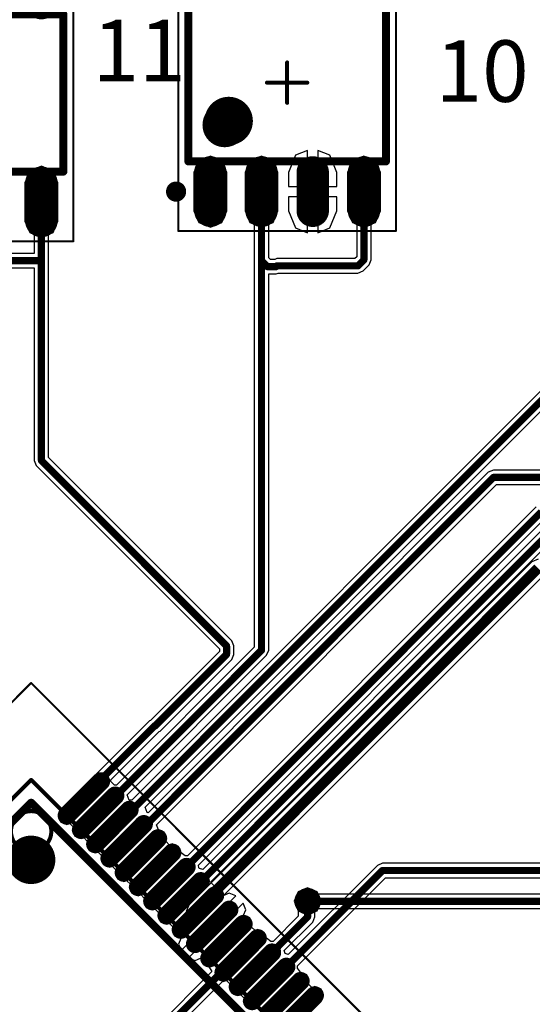
# Model space of a CAD drawing. Units: millimetres. Extents: x 67 to 176, y 11 to 117.
# Drawn here: x 125 to 138, y 68 to 92 of the extents above; entities that cross this region are included whole.
import ezdxf

# ---------------------------------------------------------------- set-up
doc = ezdxf.new("R2010")
doc.units = ezdxf.units.MM
for name, color, linetype in [('BottomLayer', 5, 'Continuous'), ('BottomSolder', 6, 'Continuous'), ('Mechanical13', 56, 'Continuous'), ('Mechanical15', 56, 'Continuous'), ('MultiLayer', 9, 'Continuous'), ('TopLayer', 1, 'Continuous'), ('TopOverlay', 2, 'Continuous'), ('TopPaste', 8, 'Continuous'), ('TopSolder', 216, 'Continuous'), ('ViaHoleLayer', 16, 'Continuous')]:
    doc.layers.add(name, color=color, linetype=linetype)

# ---------------------------------------------------------------- blocks, each defined once
blk = doc.blocks.new('TC4428_54')
at = {"layer": 'Mechanical13', "const_width": 0.1}
for points in [[(-1.95, 2.45), (1.95, 2.45)], [(-1.95, 2.45), (-1.95, -2.45)], [(1.95, 2.45), (1.95, -2.45)], [(-1.95, -2.45), (1.95, -2.45)]]:
    blk.add_lwpolyline(points, dxfattribs=at)
at = {"layer": 'Mechanical13'}
for points, const_width in [([(-1.975, 2.45, 1), (-1.925, 2.45, 1)], 0.05), ([(-1.975, 2.45, 1), (-1.925, 2.45, 1)], 0.05), ([(1.925, 2.45, 1), (1.975, 2.45, 1)], 0.05), ([(1.925, 2.45, 1), (1.975, 2.45, 1)], 0.05), ([(-0.55, 1.55, 1), (-1.55, 1.55, 1)], 0.1), ([(-1.575, 1.55, 1), (-1.525, 1.55, 1)], 0.05), ([(-0.575, 1.55, 1), (-0.525, 1.55, 1)], 0.05), ([(-1.975, -2.45, 1), (-1.925, -2.45, 1)], 0.05), ([(-1.975, -2.45, 1), (-1.925, -2.45, 1)], 0.05), ([(1.925, -2.45, 1), (1.975, -2.45, 1)], 0.05), ([(1.925, -2.45, 1), (1.975, -2.45, 1)], 0.05)]:
    blk.add_lwpolyline(points, format="xyb", close=True, dxfattribs=dict(at, const_width=const_width))
at = {"layer": 'Mechanical15'}
for points, const_width in [([(-3.675, 2.7), (3.675, 2.7)], 0.05), ([(-3.675, 2.7), (-3.675, -2.7)], 0.05), ([(3.675, 2.7), (3.675, -2.7)], 0.05), ([(0, 0.5), (0, -0.5)], 0.1), ([(-0.5, 0), (0.5, 0)], 0.1), ([(-3.675, -2.7), (3.675, -2.7)], 0.05)]:
    blk.add_lwpolyline(points, dxfattribs=dict(at, const_width=const_width))
for points, const_width in [([(-3.687, 2.7, 1), (-3.662, 2.7, 1)], 0.025), ([(-3.687, 2.7, 1), (-3.662, 2.7, 1)], 0.025), ([(3.663, 2.7, 1), (3.688, 2.7, 1)], 0.025), ([(3.663, 2.7, 1), (3.688, 2.7, 1)], 0.025), ([(-0.025, 0.5, 1), (0.025, 0.5, 1)], 0.05), ([(-0.525, 0, 1), (-0.475, 0, 1)], 0.05), ([(0.475, 0, 1), (0.525, 0, 1)], 0.05), ([(-0.025, -0.5, 1), (0.025, -0.5, 1)], 0.05), ([(-3.687, -2.7, 1), (-3.662, -2.7, 1)], 0.025), ([(-3.687, -2.7, 1), (-3.662, -2.7, 1)], 0.025), ([(3.663, -2.7, 1), (3.688, -2.7, 1)], 0.025), ([(3.663, -2.7, 1), (3.688, -2.7, 1)], 0.025)]:
    blk.add_lwpolyline(points, format="xyb", close=True, dxfattribs=dict(at, const_width=const_width))
at = {"layer": 'TopLayer', "const_width": 0.6}
for points in [[(-3.175, 1.905), (-2.225, 1.905)], [(2.225, 1.905), (3.175, 1.905)], [(-3.175, 0.635), (-2.225, 0.635)], [(2.225, 0.635), (3.175, 0.635)], [(-3.175, -0.635), (-2.225, -0.635)], [(2.225, -0.635), (3.175, -0.635)], [(-3.175, -1.905), (-2.225, -1.905)], [(2.225, -1.905), (3.175, -1.905)]]:
    blk.add_lwpolyline(points, dxfattribs=at)
at = {"layer": 'TopLayer', "const_width": 0.3}
for points in [[(-3.325, 1.905, 1), (-3.025, 1.905, 1)], [(-2.375, 1.905, 1), (-2.075, 1.905, 1)], [(2.075, 1.905, 1), (2.375, 1.905, 1)], [(3.025, 1.905, 1), (3.325, 1.905, 1)], [(-3.325, 0.635, 1), (-3.025, 0.635, 1)], [(-2.375, 0.635, 1), (-2.075, 0.635, 1)], [(2.075, 0.635, 1), (2.375, 0.635, 1)], [(3.025, 0.635, 1), (3.325, 0.635, 1)], [(-3.325, -0.635, 1), (-3.025, -0.635, 1)], [(-2.375, -0.635, 1), (-2.075, -0.635, 1)], [(2.075, -0.635, 1), (2.375, -0.635, 1)], [(3.025, -0.635, 1), (3.325, -0.635, 1)], [(-3.325, -1.905, 1), (-3.025, -1.905, 1)], [(-2.375, -1.905, 1), (-2.075, -1.905, 1)], [(2.075, -1.905, 1), (2.375, -1.905, 1)], [(3.025, -1.905, 1), (3.325, -1.905, 1)]]:
    blk.add_lwpolyline(points, format="xyb", close=True, dxfattribs=at)
at = {"layer": 'TopOverlay'}
for points, const_width in [([(-2.575, 2.755, 1), (-2.825, 2.755, 1)], 0.25), ([(-2.887, 2.755, 1), (-2.763, 2.755, 1)], 0.125), ([(-2.637, 2.755, 1), (-2.512, 2.755, 1)], 0.125), ([(-2, 2.45, 1), (-1.9, 2.45, 1)], 0.1), ([(-2, 2.45, 1), (-1.9, 2.45, 1)], 0.1), ([(1.9, 2.45, 1), (2, 2.45, 1)], 0.1), ([(1.9, 2.45, 1), (2, 2.45, 1)], 0.1), ([(-0.65, 1.45, 1), (-1.25, 1.45, 1)], 0.6), ([(-1.4, 1.45, 1), (-1.1, 1.45, 1)], 0.3), ([(-0.8, 1.45, 1), (-0.5, 1.45, 1)], 0.3), ([(-2, -2.45, 1), (-1.9, -2.45, 1)], 0.1), ([(-2, -2.45, 1), (-1.9, -2.45, 1)], 0.1), ([(1.9, -2.45, 1), (2, -2.45, 1)], 0.1), ([(1.9, -2.45, 1), (2, -2.45, 1)], 0.1)]:
    blk.add_lwpolyline(points, format="xyb", close=True, dxfattribs=dict(at, const_width=const_width))
at = {"layer": 'TopOverlay', "const_width": 0.2}
for points in [[(-1.95, 2.45), (1.95, 2.45)], [(-1.95, 2.45), (-1.95, -2.45)], [(1.95, 2.45), (1.95, -2.45)], [(-1.95, -2.45), (1.95, -2.45)]]:
    blk.add_lwpolyline(points, dxfattribs=at)
at = {"layer": 'TopPaste', "const_width": 0.6}
for points in [[(-3.175, 1.905), (-2.225, 1.905)], [(2.225, 1.905), (3.175, 1.905)], [(-3.175, 0.635), (-2.225, 0.635)], [(2.225, 0.635), (3.175, 0.635)], [(-3.175, -0.635), (-2.225, -0.635)], [(2.225, -0.635), (3.175, -0.635)], [(-3.175, -1.905), (-2.225, -1.905)], [(2.225, -1.905), (3.175, -1.905)]]:
    blk.add_lwpolyline(points, dxfattribs=at)
at = {"layer": 'TopPaste', "const_width": 0.3}
for points in [[(-3.325, 1.905, 1), (-3.025, 1.905, 1)], [(-2.375, 1.905, 1), (-2.075, 1.905, 1)], [(2.075, 1.905, 1), (2.375, 1.905, 1)], [(3.025, 1.905, 1), (3.325, 1.905, 1)], [(-3.325, 0.635, 1), (-3.025, 0.635, 1)], [(-2.375, 0.635, 1), (-2.075, 0.635, 1)], [(2.075, 0.635, 1), (2.375, 0.635, 1)], [(3.025, 0.635, 1), (3.325, 0.635, 1)], [(-3.325, -0.635, 1), (-3.025, -0.635, 1)], [(-2.375, -0.635, 1), (-2.075, -0.635, 1)], [(2.075, -0.635, 1), (2.375, -0.635, 1)], [(3.025, -0.635, 1), (3.325, -0.635, 1)], [(-3.325, -1.905, 1), (-3.025, -1.905, 1)], [(-2.375, -1.905, 1), (-2.075, -1.905, 1)], [(2.075, -1.905, 1), (2.375, -1.905, 1)], [(3.025, -1.905, 1), (3.325, -1.905, 1)]]:
    blk.add_lwpolyline(points, format="xyb", close=True, dxfattribs=at)
at = {"layer": 'TopSolder', "const_width": 0.803}
for points in [[(-3.175, 1.905), (-2.225, 1.905)], [(2.225, 1.905), (3.175, 1.905)], [(-3.175, 0.635), (-2.225, 0.635)], [(2.225, 0.635), (3.175, 0.635)], [(-3.175, -0.635), (-2.225, -0.635)], [(2.225, -0.635), (3.175, -0.635)], [(-3.175, -1.905), (-2.225, -1.905)], [(2.225, -1.905), (3.175, -1.905)]]:
    blk.add_lwpolyline(points, dxfattribs=at)
at = {"layer": 'TopSolder', "const_width": 0.402}
for points in [[(-3.376, 1.905, 1), (-2.974, 1.905, 1)], [(-2.426, 1.905, 1), (-2.024, 1.905, 1)], [(2.024, 1.905, 1), (2.426, 1.905, 1)], [(2.974, 1.905, 1), (3.376, 1.905, 1)], [(-3.376, 0.635, 1), (-2.974, 0.635, 1)], [(-2.426, 0.635, 1), (-2.024, 0.635, 1)], [(2.024, 0.635, 1), (2.426, 0.635, 1)], [(2.974, 0.635, 1), (3.376, 0.635, 1)], [(-3.376, -0.635, 1), (-2.974, -0.635, 1)], [(-2.426, -0.635, 1), (-2.024, -0.635, 1)], [(2.024, -0.635, 1), (2.426, -0.635, 1)], [(2.974, -0.635, 1), (3.376, -0.635, 1)], [(-3.376, -1.905, 1), (-2.974, -1.905, 1)], [(-2.426, -1.905, 1), (-2.024, -1.905, 1)], [(2.024, -1.905, 1), (2.426, -1.905, 1)], [(2.974, -1.905, 1), (3.376, -1.905, 1)]]:
    blk.add_lwpolyline(points, format="xyb", close=True, dxfattribs=at)
blk = doc.blocks.new('TC4428_57')
at = {"layer": 'Mechanical13', "const_width": 0.1}
for points in [[(-1.95, 2.45), (1.95, 2.45)], [(-1.95, 2.45), (-1.95, -2.45)], [(1.95, 2.45), (1.95, -2.45)], [(-1.95, -2.45), (1.95, -2.45)]]:
    blk.add_lwpolyline(points, dxfattribs=at)
at = {"layer": 'Mechanical13'}
for points, const_width in [([(-1.975, 2.45, 1), (-1.925, 2.45, 1)], 0.05), ([(-1.975, 2.45, 1), (-1.925, 2.45, 1)], 0.05), ([(1.925, 2.45, 1), (1.975, 2.45, 1)], 0.05), ([(1.925, 2.45, 1), (1.975, 2.45, 1)], 0.05), ([(-0.55, 1.55, 1), (-1.55, 1.55, 1)], 0.1), ([(-1.575, 1.55, 1), (-1.525, 1.55, 1)], 0.05), ([(-0.575, 1.55, 1), (-0.525, 1.55, 1)], 0.05), ([(-1.975, -2.45, 1), (-1.925, -2.45, 1)], 0.05), ([(-1.975, -2.45, 1), (-1.925, -2.45, 1)], 0.05), ([(1.925, -2.45, 1), (1.975, -2.45, 1)], 0.05), ([(1.925, -2.45, 1), (1.975, -2.45, 1)], 0.05)]:
    blk.add_lwpolyline(points, format="xyb", close=True, dxfattribs=dict(at, const_width=const_width))
at = {"layer": 'Mechanical15'}
for points, const_width in [([(-3.675, 2.7), (3.675, 2.7)], 0.05), ([(-3.675, 2.7), (-3.675, -2.7)], 0.05), ([(3.675, 2.7), (3.675, -2.7)], 0.05), ([(0, 0.5), (0, -0.5)], 0.1), ([(-0.5, 0), (0.5, 0)], 0.1), ([(-3.675, -2.7), (3.675, -2.7)], 0.05)]:
    blk.add_lwpolyline(points, dxfattribs=dict(at, const_width=const_width))
for points, const_width in [([(-3.687, 2.7, 1), (-3.662, 2.7, 1)], 0.025), ([(-3.687, 2.7, 1), (-3.662, 2.7, 1)], 0.025), ([(3.663, 2.7, 1), (3.688, 2.7, 1)], 0.025), ([(3.663, 2.7, 1), (3.688, 2.7, 1)], 0.025), ([(-0.025, 0.5, 1), (0.025, 0.5, 1)], 0.05), ([(-0.525, 0, 1), (-0.475, 0, 1)], 0.05), ([(0.475, 0, 1), (0.525, 0, 1)], 0.05), ([(-0.025, -0.5, 1), (0.025, -0.5, 1)], 0.05), ([(-3.687, -2.7, 1), (-3.662, -2.7, 1)], 0.025), ([(-3.687, -2.7, 1), (-3.662, -2.7, 1)], 0.025), ([(3.663, -2.7, 1), (3.688, -2.7, 1)], 0.025), ([(3.663, -2.7, 1), (3.688, -2.7, 1)], 0.025)]:
    blk.add_lwpolyline(points, format="xyb", close=True, dxfattribs=dict(at, const_width=const_width))
at = {"layer": 'TopLayer', "const_width": 0.6}
for points in [[(-3.175, 1.905), (-2.225, 1.905)], [(2.225, 1.905), (3.175, 1.905)], [(-3.175, 0.635), (-2.225, 0.635)], [(2.225, 0.635), (3.175, 0.635)], [(-3.175, -0.635), (-2.225, -0.635)], [(2.225, -0.635), (3.175, -0.635)], [(-3.175, -1.905), (-2.225, -1.905)], [(2.225, -1.905), (3.175, -1.905)]]:
    blk.add_lwpolyline(points, dxfattribs=at)
at = {"layer": 'TopLayer', "const_width": 0.3}
for points in [[(-3.325, 1.905, 1), (-3.025, 1.905, 1)], [(-2.375, 1.905, 1), (-2.075, 1.905, 1)], [(2.075, 1.905, 1), (2.375, 1.905, 1)], [(3.025, 1.905, 1), (3.325, 1.905, 1)], [(-3.325, 0.635, 1), (-3.025, 0.635, 1)], [(-2.375, 0.635, 1), (-2.075, 0.635, 1)], [(2.075, 0.635, 1), (2.375, 0.635, 1)], [(3.025, 0.635, 1), (3.325, 0.635, 1)], [(-3.325, -0.635, 1), (-3.025, -0.635, 1)], [(-2.375, -0.635, 1), (-2.075, -0.635, 1)], [(2.075, -0.635, 1), (2.375, -0.635, 1)], [(3.025, -0.635, 1), (3.325, -0.635, 1)], [(-3.325, -1.905, 1), (-3.025, -1.905, 1)], [(-2.375, -1.905, 1), (-2.075, -1.905, 1)], [(2.075, -1.905, 1), (2.375, -1.905, 1)], [(3.025, -1.905, 1), (3.325, -1.905, 1)]]:
    blk.add_lwpolyline(points, format="xyb", close=True, dxfattribs=at)
at = {"layer": 'TopOverlay'}
for points, const_width in [([(-2.575, 2.755, 1), (-2.825, 2.755, 1)], 0.25), ([(-2.887, 2.755, 1), (-2.763, 2.755, 1)], 0.125), ([(-2.637, 2.755, 1), (-2.512, 2.755, 1)], 0.125), ([(-2, 2.45, 1), (-1.9, 2.45, 1)], 0.1), ([(-2, 2.45, 1), (-1.9, 2.45, 1)], 0.1), ([(1.9, 2.45, 1), (2, 2.45, 1)], 0.1), ([(1.9, 2.45, 1), (2, 2.45, 1)], 0.1), ([(-0.65, 1.45, 1), (-1.25, 1.45, 1)], 0.6), ([(-1.4, 1.45, 1), (-1.1, 1.45, 1)], 0.3), ([(-0.8, 1.45, 1), (-0.5, 1.45, 1)], 0.3), ([(-2, -2.45, 1), (-1.9, -2.45, 1)], 0.1), ([(-2, -2.45, 1), (-1.9, -2.45, 1)], 0.1), ([(1.9, -2.45, 1), (2, -2.45, 1)], 0.1), ([(1.9, -2.45, 1), (2, -2.45, 1)], 0.1)]:
    blk.add_lwpolyline(points, format="xyb", close=True, dxfattribs=dict(at, const_width=const_width))
at = {"layer": 'TopOverlay', "const_width": 0.2}
for points in [[(-1.95, 2.45), (1.95, 2.45)], [(-1.95, 2.45), (-1.95, -2.45)], [(1.95, 2.45), (1.95, -2.45)], [(-1.95, -2.45), (1.95, -2.45)]]:
    blk.add_lwpolyline(points, dxfattribs=at)
at = {"layer": 'TopPaste', "const_width": 0.6}
for points in [[(-3.175, 1.905), (-2.225, 1.905)], [(2.225, 1.905), (3.175, 1.905)], [(-3.175, 0.635), (-2.225, 0.635)], [(2.225, 0.635), (3.175, 0.635)], [(-3.175, -0.635), (-2.225, -0.635)], [(2.225, -0.635), (3.175, -0.635)], [(-3.175, -1.905), (-2.225, -1.905)], [(2.225, -1.905), (3.175, -1.905)]]:
    blk.add_lwpolyline(points, dxfattribs=at)
at = {"layer": 'TopPaste', "const_width": 0.3}
for points in [[(-3.325, 1.905, 1), (-3.025, 1.905, 1)], [(-2.375, 1.905, 1), (-2.075, 1.905, 1)], [(2.075, 1.905, 1), (2.375, 1.905, 1)], [(3.025, 1.905, 1), (3.325, 1.905, 1)], [(-3.325, 0.635, 1), (-3.025, 0.635, 1)], [(-2.375, 0.635, 1), (-2.075, 0.635, 1)], [(2.075, 0.635, 1), (2.375, 0.635, 1)], [(3.025, 0.635, 1), (3.325, 0.635, 1)], [(-3.325, -0.635, 1), (-3.025, -0.635, 1)], [(-2.375, -0.635, 1), (-2.075, -0.635, 1)], [(2.075, -0.635, 1), (2.375, -0.635, 1)], [(3.025, -0.635, 1), (3.325, -0.635, 1)], [(-3.325, -1.905, 1), (-3.025, -1.905, 1)], [(-2.375, -1.905, 1), (-2.075, -1.905, 1)], [(2.075, -1.905, 1), (2.375, -1.905, 1)], [(3.025, -1.905, 1), (3.325, -1.905, 1)]]:
    blk.add_lwpolyline(points, format="xyb", close=True, dxfattribs=at)
at = {"layer": 'TopSolder', "const_width": 0.803}
for points in [[(-3.175, 1.905), (-2.225, 1.905)], [(2.225, 1.905), (3.175, 1.905)], [(-3.175, 0.635), (-2.225, 0.635)], [(2.225, 0.635), (3.175, 0.635)], [(-3.175, -0.635), (-2.225, -0.635)], [(2.225, -0.635), (3.175, -0.635)], [(-3.175, -1.905), (-2.225, -1.905)], [(2.225, -1.905), (3.175, -1.905)]]:
    blk.add_lwpolyline(points, dxfattribs=at)
at = {"layer": 'TopSolder', "const_width": 0.402}
for points in [[(-3.376, 1.905, 1), (-2.974, 1.905, 1)], [(-2.426, 1.905, 1), (-2.024, 1.905, 1)], [(2.024, 1.905, 1), (2.426, 1.905, 1)], [(2.974, 1.905, 1), (3.376, 1.905, 1)], [(-3.376, 0.635, 1), (-2.974, 0.635, 1)], [(-2.426, 0.635, 1), (-2.024, 0.635, 1)], [(2.024, 0.635, 1), (2.426, 0.635, 1)], [(2.974, 0.635, 1), (3.376, 0.635, 1)], [(-3.376, -0.635, 1), (-2.974, -0.635, 1)], [(-2.426, -0.635, 1), (-2.024, -0.635, 1)], [(2.024, -0.635, 1), (2.426, -0.635, 1)], [(2.974, -0.635, 1), (3.376, -0.635, 1)], [(-3.376, -1.905, 1), (-2.974, -1.905, 1)], [(-2.426, -1.905, 1), (-2.024, -1.905, 1)], [(2.024, -1.905, 1), (2.426, -1.905, 1)], [(2.974, -1.905, 1), (3.376, -1.905, 1)]]:
    blk.add_lwpolyline(points, format="xyb", close=True, dxfattribs=at)
blk = doc.blocks.new('TM4CF_____89')
at = {"layer": 'Mechanical13', "const_width": 0.1}
for points in [[(-5, 5), (5, 5)], [(-5, -5), (-5, 5)]]:
    blk.add_lwpolyline(points, dxfattribs=at)
at = {"layer": 'Mechanical13'}
for points, const_width in [([(-5.025, 5, 1), (-4.975, 5, 1)], 0.05), ([(-5.025, 5, 1), (-4.975, 5, 1)], 0.05), ([(-3.6, 4.1, 1), (-4.6, 4.1, 1)], 0.1), ([(-3.625, 4.1, 1), (-3.575, 4.1, 1)], 0.05)]:
    blk.add_lwpolyline(points, format="xyb", close=True, dxfattribs=dict(at, const_width=const_width))
at = {"layer": 'Mechanical15', "const_width": 0.05}
for points in [[(-6.7, 6.7), (6.7, 6.7)], [(-6.7, -6.7), (-6.7, 6.7)]]:
    blk.add_lwpolyline(points, dxfattribs=at)
at = {"layer": 'Mechanical15', "const_width": 0.025}
blk.add_lwpolyline([(-6.712, 6.7, 1), (-6.687, 6.7, 1)], format="xyb", close=True, dxfattribs=at)
blk.add_lwpolyline([(-6.712, 6.7, 1), (-6.687, 6.7, 1)], format="xyb", close=True, dxfattribs=at)
at = {"layer": 'TopLayer', "const_width": 0.25}
for points in [[(-3.75, 6.2), (-3.75, 5)], [(-3.25, 6.2), (-3.25, 5)], [(-2.75, 6.2), (-2.75, 5)], [(-2.25, 6.2), (-2.25, 5)], [(-1.75, 6.2), (-1.75, 5)], [(-1.25, 6.2), (-1.25, 5)], [(-0.75, 6.2), (-0.75, 5)], [(-0.25, 6.2), (-0.25, 5)], [(0.25, 6.2), (0.25, 5)], [(0.75, 6.2), (0.75, 5)], [(1.25, 6.2), (1.25, 5)], [(1.75, 6.2), (1.75, 5)], [(2.25, 6.2), (2.25, 5)], [(2.75, 6.2), (2.75, 5)], [(3.25, 6.2), (3.25, 5)], [(3.75, 6.2), (3.75, 5)]]:
    blk.add_lwpolyline(points, dxfattribs=at)
at = {"layer": 'TopLayer', "const_width": 0.125}
for points in [[(-3.812, 6.2, 1), (-3.688, 6.2, 1)], [(-3.312, 6.2, 1), (-3.187, 6.2, 1)], [(-2.812, 6.2, 1), (-2.688, 6.2, 1)], [(-2.312, 6.2, 1), (-2.187, 6.2, 1)], [(-1.812, 6.2, 1), (-1.687, 6.2, 1)], [(-1.312, 6.2, 1), (-1.188, 6.2, 1)], [(-0.812, 6.2, 1), (-0.687, 6.2, 1)], [(-0.312, 6.2, 1), (-0.188, 6.2, 1)], [(0.188, 6.2, 1), (0.313, 6.2, 1)], [(0.688, 6.2, 1), (0.813, 6.2, 1)], [(1.188, 6.2, 1), (1.312, 6.2, 1)], [(1.688, 6.2, 1), (1.813, 6.2, 1)], [(2.188, 6.2, 1), (2.312, 6.2, 1)], [(2.688, 6.2, 1), (2.813, 6.2, 1)], [(3.188, 6.2, 1), (3.313, 6.2, 1)], [(3.688, 6.2, 1), (3.812, 6.2, 1)], [(-3.812, 5, 1), (-3.688, 5, 1)], [(-3.312, 5, 1), (-3.187, 5, 1)], [(-2.812, 5, 1), (-2.688, 5, 1)], [(-2.312, 5, 1), (-2.187, 5, 1)], [(-1.812, 5, 1), (-1.687, 5, 1)], [(-1.312, 5, 1), (-1.188, 5, 1)], [(-0.812, 5, 1), (-0.687, 5, 1)], [(-0.312, 5, 1), (-0.188, 5, 1)], [(0.188, 5, 1), (0.313, 5, 1)], [(0.688, 5, 1), (0.813, 5, 1)], [(1.188, 5, 1), (1.312, 5, 1)], [(1.688, 5, 1), (1.813, 5, 1)], [(2.188, 5, 1), (2.312, 5, 1)], [(2.688, 5, 1), (2.813, 5, 1)]]:
    blk.add_lwpolyline(points, format="xyb", close=True, dxfattribs=at)
at = {"layer": 'TopOverlay', "const_width": 0.2}
for points in [[(-4.6, 4.6), (4.6, 4.6)], [(-4.6, -4.6), (-4.6, 4.6)]]:
    blk.add_lwpolyline(points, dxfattribs=at)
at = {"layer": 'TopOverlay'}
for points, const_width in [([(-4.65, 4.6, 1), (-4.55, 4.6, 1)], 0.1), ([(-4.65, 4.6, 1), (-4.55, 4.6, 1)], 0.1), ([(-3.3, 3.6, 1), (-3.9, 3.6, 1)], 0.6), ([(-4.05, 3.6, 1), (-3.75, 3.6, 1)], 0.3), ([(-3.45, 3.6, 1), (-3.15, 3.6, 1)], 0.3)]:
    blk.add_lwpolyline(points, format="xyb", close=True, dxfattribs=dict(at, const_width=const_width))
at = {"layer": 'TopPaste', "const_width": 0.25}
for points in [[(-3.75, 6.2), (-3.75, 5)], [(-3.25, 6.2), (-3.25, 5)], [(-2.75, 6.2), (-2.75, 5)], [(-2.25, 6.2), (-2.25, 5)], [(-1.75, 6.2), (-1.75, 5)], [(-1.25, 6.2), (-1.25, 5)], [(-0.75, 6.2), (-0.75, 5)], [(-0.25, 6.2), (-0.25, 5)], [(0.25, 6.2), (0.25, 5)], [(0.75, 6.2), (0.75, 5)], [(1.25, 6.2), (1.25, 5)], [(1.75, 6.2), (1.75, 5)], [(2.25, 6.2), (2.25, 5)], [(2.75, 6.2), (2.75, 5)], [(3.25, 6.2), (3.25, 5)], [(3.75, 6.2), (3.75, 5)]]:
    blk.add_lwpolyline(points, dxfattribs=at)
at = {"layer": 'TopPaste', "const_width": 0.125}
for points in [[(-3.812, 6.2, 1), (-3.688, 6.2, 1)], [(-3.312, 6.2, 1), (-3.187, 6.2, 1)], [(-2.812, 6.2, 1), (-2.688, 6.2, 1)], [(-2.312, 6.2, 1), (-2.187, 6.2, 1)], [(-1.812, 6.2, 1), (-1.687, 6.2, 1)], [(-1.312, 6.2, 1), (-1.188, 6.2, 1)], [(-0.812, 6.2, 1), (-0.687, 6.2, 1)], [(-0.312, 6.2, 1), (-0.188, 6.2, 1)], [(0.188, 6.2, 1), (0.313, 6.2, 1)], [(0.688, 6.2, 1), (0.813, 6.2, 1)], [(1.188, 6.2, 1), (1.312, 6.2, 1)], [(1.688, 6.2, 1), (1.813, 6.2, 1)], [(2.188, 6.2, 1), (2.312, 6.2, 1)], [(2.688, 6.2, 1), (2.813, 6.2, 1)], [(3.188, 6.2, 1), (3.313, 6.2, 1)], [(3.688, 6.2, 1), (3.812, 6.2, 1)], [(-3.812, 5, 1), (-3.688, 5, 1)], [(-3.312, 5, 1), (-3.187, 5, 1)], [(-2.812, 5, 1), (-2.688, 5, 1)], [(-2.312, 5, 1), (-2.187, 5, 1)], [(-1.812, 5, 1), (-1.687, 5, 1)], [(-1.312, 5, 1), (-1.188, 5, 1)], [(-0.812, 5, 1), (-0.687, 5, 1)], [(-0.312, 5, 1), (-0.188, 5, 1)], [(0.188, 5, 1), (0.313, 5, 1)], [(0.688, 5, 1), (0.813, 5, 1)], [(1.188, 5, 1), (1.312, 5, 1)], [(1.688, 5, 1), (1.813, 5, 1)], [(2.188, 5, 1), (2.312, 5, 1)], [(2.688, 5, 1), (2.813, 5, 1)]]:
    blk.add_lwpolyline(points, format="xyb", close=True, dxfattribs=at)
at = {"layer": 'TopSolder', "const_width": 0.453}
for points in [[(-3.75, 6.2), (-3.75, 5)], [(-3.25, 6.2), (-3.25, 5)], [(-2.75, 6.2), (-2.75, 5)], [(-2.25, 6.2), (-2.25, 5)], [(-1.75, 6.2), (-1.75, 5)], [(-1.25, 6.2), (-1.25, 5)], [(-0.75, 6.2), (-0.75, 5)], [(-0.25, 6.2), (-0.25, 5)], [(0.25, 6.2), (0.25, 5)], [(0.75, 6.2), (0.75, 5)], [(1.25, 6.2), (1.25, 5)], [(1.75, 6.2), (1.75, 5)], [(2.25, 6.2), (2.25, 5)], [(2.75, 6.2), (2.75, 5)], [(3.25, 6.2), (3.25, 5)], [(3.75, 6.2), (3.75, 5)]]:
    blk.add_lwpolyline(points, dxfattribs=at)
at = {"layer": 'TopSolder', "const_width": 0.227}
for points in [[(-3.863, 6.2, 1), (-3.637, 6.2, 1)], [(-3.363, 6.2, 1), (-3.137, 6.2, 1)], [(-2.863, 6.2, 1), (-2.637, 6.2, 1)], [(-2.363, 6.2, 1), (-2.137, 6.2, 1)], [(-1.863, 6.2, 1), (-1.637, 6.2, 1)], [(-1.363, 6.2, 1), (-1.137, 6.2, 1)], [(-0.863, 6.2, 1), (-0.637, 6.2, 1)], [(-0.363, 6.2, 1), (-0.137, 6.2, 1)], [(0.137, 6.2, 1), (0.363, 6.2, 1)], [(0.637, 6.2, 1), (0.863, 6.2, 1)], [(1.137, 6.2, 1), (1.363, 6.2, 1)], [(1.637, 6.2, 1), (1.863, 6.2, 1)], [(2.137, 6.2, 1), (2.363, 6.2, 1)], [(2.637, 6.2, 1), (2.863, 6.2, 1)], [(3.137, 6.2, 1), (3.363, 6.2, 1)], [(3.637, 6.2, 1), (3.863, 6.2, 1)], [(-3.863, 5, 1), (-3.637, 5, 1)], [(-3.363, 5, 1), (-3.137, 5, 1)], [(-2.863, 5, 1), (-2.637, 5, 1)], [(-2.363, 5, 1), (-2.137, 5, 1)], [(-1.863, 5, 1), (-1.637, 5, 1)], [(-1.363, 5, 1), (-1.137, 5, 1)], [(-0.863, 5, 1), (-0.637, 5, 1)], [(-0.363, 5, 1), (-0.137, 5, 1)], [(0.137, 5, 1), (0.363, 5, 1)], [(0.637, 5, 1), (0.863, 5, 1)], [(1.137, 5, 1), (1.363, 5, 1)], [(1.637, 5, 1), (1.863, 5, 1)], [(2.137, 5, 1), (2.363, 5, 1)], [(2.637, 5, 1), (2.863, 5, 1)]]:
    blk.add_lwpolyline(points, format="xyb", close=True, dxfattribs=at)

msp = doc.modelspace()

# ---------------------------------------------------------------- linework, layer by layer
at = {"layer": 'BottomLayer'}
for p, q in [((137.668, 78.579), (137.512, 78.515)), ((137.512, 78.515), (129.003, 70.006)), ((129.315, 69.694), (137.759, 78.139)), ((131.72, 70.337), (131.623, 70.104)), ((131.953, 70.434), (131.72, 70.337)), ((132.186, 70.337), (131.953, 70.434)), ((132.209, 70.283), (132.186, 70.337)), ((148.389, 70.283), (132.209, 70.283)), ((131.623, 70.104), (131.72, 69.871)), ((129.003, 70.006), (128.939, 69.85)), ((128.939, 69.85), (129.003, 69.694)), ((131.72, 69.871), (131.953, 69.774)), ((131.953, 69.774), (132.186, 69.871)), ((132.186, 69.871), (132.209, 69.925)), ((132.209, 69.925), (148.463, 69.925)), ((129.003, 69.694), (129.159, 69.63)), ((129.159, 69.63), (129.315, 69.694))]:
    msp.add_line(p, q, dxfattribs=at)
for points, const_width in [([(129.159, 69.85), (137.668, 78.359)], 0.254), ([(131.953, 70.104), (148.463, 70.104)], 0.178)]:
    msp.add_lwpolyline(points, dxfattribs=dict(at, const_width=const_width))
for points, const_width in [([(131.839, 70.104, 1), (132.067, 70.104, 1)], 0.229), ([(131.909, 70.104, 1), (131.997, 70.104, 1)], 0.0889), ([(129.095, 69.85, 1), (129.222, 69.85, 1)], 0.127)]:
    msp.add_lwpolyline(points, format="xyb", close=True, dxfattribs=dict(at, const_width=const_width))
at = {"layer": 'BottomSolder', "const_width": 0.33}
msp.add_lwpolyline([(131.788, 70.104, 1), (132.118, 70.104, 1)], format="xyb", close=True, dxfattribs=at)
at = {"layer": 'MultiLayer', "const_width": 0.229}
msp.add_lwpolyline([(131.839, 70.104, 1), (132.067, 70.104, 1)], format="xyb", close=True, dxfattribs=at)
at = {"layer": 'TopLayer'}
for p, q in [((131.656, 88.59), (131.48, 88.166)), ((131.953, 88.713), (131.656, 88.59)), ((131.953, 87.818), (131.953, 88.713)), ((132.504, 88.59), (132.207, 88.713)), ((132.207, 88.713), (132.207, 87.818)), ((132.68, 88.166), (132.504, 88.59)), ((129.252, 88.454), (129.133, 88.166)), ((129.54, 88.573), (129.252, 88.454)), ((129.828, 88.454), (129.54, 88.573)), ((129.947, 88.166), (129.828, 88.454)), ((130.522, 88.454), (130.403, 88.166)), ((130.81, 88.573), (130.522, 88.454)), ((131.098, 88.454), (130.81, 88.573)), ((131.217, 88.166), (131.098, 88.454)), ((133.062, 88.454), (132.943, 88.166)), ((133.35, 88.573), (133.062, 88.454)), ((133.638, 88.454), (133.35, 88.573)), ((133.757, 88.166), (133.638, 88.454)), ((125.061, 88.2), (124.942, 87.912)), ((125.349, 88.319), (125.061, 88.2)), ((125.637, 88.2), (125.349, 88.319)), ((125.756, 87.912), (125.637, 88.2)), ((129.133, 88.166), (129.133, 87.216)), ((129.947, 87.216), (129.947, 88.166)), ((130.403, 88.166), (130.403, 87.216)), ((131.217, 87.216), (131.217, 88.166)), ((131.48, 88.166), (131.48, 87.818)), ((132.68, 87.818), (132.68, 88.166)), ((132.943, 88.166), (132.943, 87.216)), ((133.757, 87.216), (133.757, 88.166)), ((124.942, 87.912), (124.942, 86.962)), ((125.756, 86.962), (125.756, 87.912)), ((131.48, 87.818), (131.953, 87.818)), ((132.207, 87.818), (132.68, 87.818)), ((131.953, 87.564), (131.48, 87.564)), ((131.48, 87.564), (131.48, 87.216)), ((131.953, 86.669), (131.953, 87.564)), ((132.68, 87.564), (132.207, 87.564)), ((132.207, 87.564), (132.207, 86.669)), ((132.68, 87.216), (132.68, 87.564)), ((129.133, 87.216), (129.252, 86.928)), ((129.828, 86.928), (129.947, 87.216)), ((130.403, 87.216), (130.522, 86.928)), ((131.098, 86.928), (131.217, 87.216)), ((131.48, 87.216), (131.656, 86.792)), ((132.504, 86.792), (132.68, 87.216)), ((132.943, 87.216), (133.062, 86.928)), ((133.638, 86.928), (133.757, 87.216)), ((124.942, 86.962), (125.061, 86.674)), ((125.637, 86.674), (125.756, 86.962)), ((129.252, 86.928), (129.54, 86.809)), ((129.54, 86.809), (129.828, 86.928)), ((130.522, 86.928), (130.631, 86.883)), ((130.631, 86.883), (130.631, 85.979)), ((130.989, 86.883), (131.098, 86.928)), ((130.989, 86.053), (130.989, 86.883)), ((133.062, 86.928), (133.171, 86.883)), ((133.171, 86.883), (133.171, 86.075)), ((133.529, 86.883), (133.638, 86.928)), ((133.529, 86.001), (133.529, 86.883)), ((125.061, 86.674), (125.17, 86.629)), ((125.17, 86.629), (125.17, 86.158)), ((125.528, 86.629), (125.637, 86.674)), ((125.528, 86.001), (125.528, 86.629)), ((131.656, 86.792), (131.953, 86.669)), ((132.207, 86.669), (132.504, 86.792)), ((125.17, 86.158), (123.032, 86.158)), ((125.528, 81.1), (125.528, 86.001)), ((130.631, 85.979), (130.631, 76.401)), ((131.033, 86.009), (130.989, 86.053)), ((131.138, 86.009), (131.033, 86.009)), ((131.191, 86.031), (131.138, 86.009)), ((133.127, 86.031), (131.191, 86.031)), ((133.171, 86.075), (133.127, 86.031)), ((133.476, 85.874), (133.529, 86.001)), ((122.958, 85.8), (125.17, 85.8)), ((125.17, 85.8), (125.17, 81.026)), ((130.989, 76.327), (130.989, 85.652)), ((130.989, 85.652), (131.169, 85.652)), ((131.169, 85.652), (131.222, 85.673)), ((131.222, 85.673), (133.201, 85.673)), ((133.201, 85.673), (133.328, 85.726)), ((133.328, 85.726), (133.476, 85.874)), ((139.902, 84.921), (127.589, 72.608)), ((127.926, 72.44), (140.207, 84.721)), ((125.17, 81.026), (125.223, 80.9)), ((130.069, 76.559), (125.528, 81.1)), ((125.223, 80.9), (129.764, 76.358)), ((136.561, 80.788), (136.435, 80.735)), ((143.019, 80.788), (136.561, 80.788)), ((136.435, 80.735), (127.998, 72.298)), ((128.201, 71.997), (136.635, 80.43)), ((136.635, 80.43), (143.093, 80.43)), ((137.624, 79.882), (128.974, 71.232)), ((129.242, 70.995), (137.824, 79.577)), ((137.834, 79.374), (129.353, 70.893)), ((129.554, 70.589), (138.035, 79.069)), ((130.631, 76.401), (127.213, 72.983)), ((130.121, 76.432), (130.069, 76.559)), ((130.121, 76.222), (130.121, 76.432)), ((127.474, 72.739), (130.936, 76.201)), ((129.764, 76.296), (128.052, 74.583)), ((129.764, 76.358), (129.764, 76.296)), ((130.069, 76.095), (130.121, 76.222)), ((130.936, 76.201), (130.989, 76.327)), ((128.295, 74.321), (130.069, 76.095)), ((128.029, 74.574), (126.693, 73.238)), ((128.052, 74.583), (128.029, 74.574)), ((127.074, 73.114), (128.273, 74.312)), ((128.273, 74.312), (128.295, 74.321)), ((126.673, 73.23), (125.825, 72.381)), ((126.693, 73.238), (126.673, 73.23)), ((127.071, 73.071), (127.074, 73.114)), ((127.16, 72.98), (127.071, 73.071)), ((127.213, 72.983), (127.16, 72.98)), ((127.525, 72.61), (127.474, 72.739)), ((127.589, 72.608), (127.525, 72.61)), ((125.825, 72.381), (125.761, 72.227)), ((125.761, 72.227), (125.825, 72.073)), ((127.969, 72.303), (127.926, 72.44)), ((127.998, 72.298), (127.969, 72.303)), ((125.825, 72.073), (125.979, 72.009)), ((125.979, 72.009), (126.045, 72.037)), ((126.045, 72.037), (126.142, 71.939)), ((128.257, 71.873), (128.201, 71.997)), ((126.142, 71.939), (126.115, 71.874)), ((126.115, 71.874), (126.178, 71.72)), ((128.396, 71.815), (128.257, 71.873)), ((128.459, 71.661), (128.396, 71.815)), ((126.178, 71.72), (126.332, 71.656)), ((126.332, 71.656), (126.398, 71.683)), ((126.398, 71.683), (126.495, 71.586)), ((126.495, 71.586), (126.468, 71.52)), ((126.468, 71.52), (126.532, 71.366)), ((128.432, 71.596), (128.459, 71.661)), ((128.529, 71.498), (128.432, 71.596)), ((128.595, 71.526), (128.529, 71.498)), ((128.749, 71.462), (128.595, 71.526)), ((126.532, 71.366), (126.686, 71.302)), ((126.686, 71.302), (126.752, 71.33)), ((126.752, 71.33), (126.849, 71.232)), ((128.813, 71.308), (128.749, 71.462)), ((128.919, 71.232), (128.813, 71.308)), ((126.849, 71.232), (126.822, 71.167)), ((126.822, 71.167), (126.886, 71.013)), ((126.886, 71.013), (127.04, 70.949)), ((128.974, 71.232), (128.919, 71.232)), ((133.81, 71.045), (133.684, 70.992)), ((138.864, 71.045), (133.81, 71.045)), ((127.04, 70.949), (127.105, 70.976)), ((127.105, 70.976), (127.203, 70.879)), ((127.203, 70.879), (127.175, 70.813)), ((127.175, 70.813), (127.239, 70.659)), ((129.254, 70.932), (129.242, 70.995)), ((129.273, 70.913), (129.254, 70.932)), ((129.353, 70.893), (129.273, 70.913)), ((133.684, 70.992), (131.474, 68.783)), ((127.239, 70.659), (127.393, 70.595)), ((127.393, 70.595), (127.459, 70.622)), ((127.459, 70.622), (127.556, 70.525)), ((127.556, 70.525), (127.529, 70.459)), ((129.559, 70.563), (129.554, 70.589)), ((129.656, 70.465), (129.559, 70.563)), ((131.701, 68.505), (133.884, 70.687)), ((133.884, 70.687), (138.938, 70.687)), ((127.529, 70.459), (127.593, 70.305)), ((127.593, 70.305), (127.747, 70.242)), ((129.81, 70.401), (129.656, 70.465)), ((129.873, 70.248), (129.81, 70.401)), ((130.009, 70.304), (129.873, 70.248)), ((130.172, 70.236), (130.009, 70.304)), ((131.72, 70.337), (131.623, 70.104)), ((131.953, 70.434), (131.72, 70.337)), ((132.186, 70.337), (131.953, 70.434)), ((132.283, 70.104), (132.186, 70.337)), ((127.747, 70.242), (127.813, 70.269)), ((127.813, 70.269), (127.91, 70.172)), ((127.91, 70.172), (127.882, 70.106)), ((127.882, 70.106), (127.946, 69.952)), ((129.495, 69.559), (130.172, 70.236)), ((130.352, 70.057), (129.675, 69.38)), ((130.42, 69.894), (130.352, 70.057)), ((131.623, 70.104), (131.72, 69.871)), ((132.186, 69.871), (132.283, 70.104)), ((127.946, 69.952), (128.1, 69.888)), ((128.1, 69.888), (128.166, 69.915)), ((128.166, 69.915), (128.263, 69.818)), ((128.263, 69.818), (128.236, 69.752)), ((130.363, 69.758), (130.42, 69.894)), ((131.72, 69.871), (131.718, 69.734)), ((132.132, 69.848), (132.186, 69.871)), ((132.132, 69.716), (132.132, 69.848)), ((128.236, 69.752), (128.3, 69.598)), ((128.3, 69.598), (128.454, 69.535)), ((128.454, 69.535), (128.52, 69.562)), ((128.52, 69.562), (128.617, 69.465)), ((128.818, 68.882), (129.495, 69.559)), ((130.517, 69.694), (130.363, 69.758)), ((130.581, 69.54), (130.517, 69.694)), ((131.718, 69.734), (131.095, 69.111)), ((131.374, 68.884), (132.079, 69.59)), ((132.079, 69.59), (132.132, 69.716)), ((128.617, 69.465), (128.59, 69.399)), ((128.59, 69.399), (128.653, 69.245)), ((129.675, 69.38), (128.998, 68.703)), ((130.553, 69.474), (130.581, 69.54)), ((130.651, 69.377), (130.553, 69.474)), ((130.717, 69.404), (130.651, 69.377)), ((130.87, 69.341), (130.717, 69.404)), ((130.934, 69.187), (130.87, 69.341)), ((128.653, 69.245), (128.807, 69.181)), ((128.807, 69.181), (128.751, 69.045)), ((131.04, 69.11), (130.934, 69.187)), ((131.095, 69.111), (131.04, 69.11)), ((128.751, 69.045), (128.818, 68.882)), ((131.396, 68.806), (131.374, 68.884)), ((128.998, 68.703), (129.161, 68.635)), ((129.161, 68.635), (129.297, 68.691)), ((129.297, 68.691), (129.36, 68.538)), ((131.474, 68.783), (131.396, 68.806)), ((129.578, 68.363), (126.42, 65.204)), ((129.36, 68.538), (129.514, 68.474)), ((129.514, 68.474), (129.578, 68.363)), ((131.701, 68.45), (131.701, 68.505)), ((131.777, 68.344), (131.701, 68.45)), ((131.931, 68.28), (131.777, 68.344)), ((126.672, 64.952), (129.849, 68.128)), ((129.849, 68.128), (129.868, 68.12)), ((129.868, 68.12), (129.934, 68.148)), ((129.934, 68.148), (130.031, 68.05)), ((131.995, 68.126), (131.931, 68.28)), ((131.968, 68.06), (131.995, 68.126)), ((130.031, 68.05), (130.004, 67.985)), ((130.004, 67.985), (130.068, 67.831)), ((132.065, 67.963), (131.968, 68.06)), ((132.131, 67.99), (132.065, 67.963)), ((132.285, 67.926), (132.131, 67.99)), ((132.348, 67.772), (132.285, 67.926)), ((130.068, 67.831), (130.222, 67.767)), ((130.222, 67.767), (130.287, 67.794)), ((130.287, 67.794), (130.385, 67.697)), ((130.385, 67.697), (130.357, 67.631)), ((130.357, 67.631), (130.421, 67.477)), ((131.436, 66.77), (132.285, 67.618)), ((132.285, 67.618), (132.348, 67.772))]:
    msp.add_line(p, q, dxfattribs=at)
at = {"layer": 'TopLayer', "const_width": 0.178}
for points in [[(130.81, 85.979), (130.81, 87.691)], [(133.35, 86.001), (133.35, 87.691)], [(125.349, 86.001), (125.349, 87.437)], [(122.958, 85.979), (125.327, 85.979)], [(125.327, 85.979), (125.349, 86.001)], [(125.349, 81.026), (125.349, 86.001)], [(130.81, 76.327), (130.81, 85.979)], [(130.81, 85.979), (130.959, 85.83)], [(130.959, 85.83), (131.169, 85.83)], [(131.169, 85.83), (131.191, 85.852)], [(131.191, 85.852), (133.201, 85.852)], [(133.201, 85.852), (133.35, 86.001)], [(127.37, 72.136), (140.081, 84.847)], [(125.349, 81.026), (129.943, 76.432)], [(127.671, 71.719), (136.561, 80.609)], [(136.561, 80.609), (143.093, 80.609)], [(128.524, 70.53), (137.75, 79.756)], [(128.884, 70.171), (137.961, 79.248)], [(126.873, 72.39), (130.81, 76.327)], [(129.943, 76.222), (129.943, 76.432)], [(128.169, 74.448), (129.943, 76.222)], [(126.381, 72.673), (128.155, 74.448)], [(128.155, 74.448), (128.169, 74.448)], [(127.254, 72.136), (127.37, 72.136)], [(130.999, 68.055), (133.81, 70.866)], [(133.81, 70.866), (138.938, 70.866)], [(131.953, 69.716), (131.953, 70.104)], [(130.646, 68.409), (131.953, 69.716)], [(126.365, 64.897), (129.984, 68.516)]]:
    msp.add_lwpolyline(points, dxfattribs=at)
at = {"layer": 'TopLayer'}
for points, const_width in [([(130.766, 87.691, 1), (130.854, 87.691, 1)], 0.0889), ([(133.306, 87.691, 1), (133.394, 87.691, 1)], 0.0889), ([(125.305, 87.437, 1), (125.393, 87.437, 1)], 0.0889), ([(125.283, 85.979, 1), (125.372, 85.979, 1)], 0.0889), ([(125.283, 85.979, 1), (125.372, 85.979, 1)], 0.0889), ([(125.305, 86.001, 1), (125.393, 86.001, 1)], 0.0889), ([(125.305, 86.001, 1), (125.393, 86.001, 1)], 0.0889), ([(125.305, 86.001, 1), (125.393, 86.001, 1)], 0.0889), ([(130.766, 85.979, 1), (130.854, 85.979, 1)], 0.0889), ([(130.766, 85.979, 1), (130.854, 85.979, 1)], 0.0889), ([(130.766, 85.979, 1), (130.854, 85.979, 1)], 0.0889), ([(130.914, 85.83, 1), (131.003, 85.83, 1)], 0.0889), ([(130.914, 85.83, 1), (131.003, 85.83, 1)], 0.0889), ([(131.125, 85.83, 1), (131.214, 85.83, 1)], 0.0889), ([(131.125, 85.83, 1), (131.214, 85.83, 1)], 0.0889), ([(131.147, 85.852, 1), (131.235, 85.852, 1)], 0.0889), ([(131.147, 85.852, 1), (131.235, 85.852, 1)], 0.0889), ([(133.157, 85.852, 1), (133.246, 85.852, 1)], 0.0889), ([(133.157, 85.852, 1), (133.246, 85.852, 1)], 0.0889), ([(133.306, 86.001, 1), (133.394, 86.001, 1)], 0.0889), ([(133.306, 86.001, 1), (133.394, 86.001, 1)], 0.0889), ([(125.305, 81.026, 1), (125.393, 81.026, 1)], 0.0889), ([(125.305, 81.026, 1), (125.393, 81.026, 1)], 0.0889), ([(136.517, 80.609, 1), (136.605, 80.609, 1)], 0.0889), ([(136.517, 80.609, 1), (136.605, 80.609, 1)], 0.0889), ([(129.898, 76.432, 1), (129.987, 76.432, 1)], 0.0889), ([(129.898, 76.432, 1), (129.987, 76.432, 1)], 0.0889), ([(130.766, 76.327, 1), (130.854, 76.327, 1)], 0.0889), ([(130.766, 76.327, 1), (130.854, 76.327, 1)], 0.0889), ([(129.898, 76.222, 1), (129.987, 76.222, 1)], 0.0889), ([(129.898, 76.222, 1), (129.987, 76.222, 1)], 0.0889), ([(128.111, 74.448, 1), (128.2, 74.448, 1)], 0.0889), ([(128.111, 74.448, 1), (128.2, 74.448, 1)], 0.0889), ([(128.124, 74.448, 1), (128.213, 74.448, 1)], 0.0889), ([(128.124, 74.448, 1), (128.213, 74.448, 1)], 0.0889), ([(126.337, 72.673, 1), (126.426, 72.673, 1)], 0.0889), ([(126.829, 72.39, 1), (126.917, 72.39, 1)], 0.0889), ([(127.21, 72.136, 1), (127.298, 72.136, 1)], 0.0889), ([(127.325, 72.136, 1), (127.414, 72.136, 1)], 0.0889), ([(127.325, 72.136, 1), (127.414, 72.136, 1)], 0.0889), ([(127.627, 71.719, 1), (127.715, 71.719, 1)], 0.0889), ([(133.766, 70.866, 1), (133.855, 70.866, 1)], 0.0889), ([(133.766, 70.866, 1), (133.855, 70.866, 1)], 0.0889), ([(128.48, 70.53, 1), (128.569, 70.53, 1)], 0.0889), ([(131.839, 70.104, 1), (132.067, 70.104, 1)], 0.229), ([(128.839, 70.171, 1), (128.928, 70.171, 1)], 0.0889), ([(131.909, 70.104, 1), (131.997, 70.104, 1)], 0.0889), ([(131.909, 69.716, 1), (131.997, 69.716, 1)], 0.0889), ([(131.909, 69.716, 1), (131.997, 69.716, 1)], 0.0889), ([(129.94, 68.516, 1), (130.029, 68.516, 1)], 0.0889), ([(130.601, 68.409, 1), (130.69, 68.409, 1)], 0.0889), ([(130.955, 68.055, 1), (131.044, 68.055, 1)], 0.0889)]:
    msp.add_lwpolyline(points, format="xyb", close=True, dxfattribs=dict(at, const_width=const_width))
at = {"layer": 'TopSolder', "const_width": 0.33}
msp.add_lwpolyline([(131.788, 70.104, 1), (132.118, 70.104, 1)], format="xyb", close=True, dxfattribs=at)
at = {"layer": 'ViaHoleLayer', "const_width": 0.114}
msp.add_lwpolyline([(131.896, 70.104, 1), (132.01, 70.104, 1)], format="xyb", close=True, dxfattribs=at)

# ---------------------------------------------------------------- block references
for name, p, rotation in [('TC4428_57', (131.445, 90.391), 90), ('TC4428_54', (123.444, 90.137), 90), ('TM4CF_____89', (125.095, 66.04), 315)]:
    msp.add_blockref(name, p, dxfattribs=dict(rotation=rotation))

# ---------------------------------------------------------------- texts
at = {"layer": 'TopOverlay'}
for s, p in [('11', (126.619, 90.424)), ('10', (135.128, 89.916))]:
    msp.add_text(s, height=1.524, dxfattribs=at).set_placement(p)

doc.saveas('drawing.dxf')
